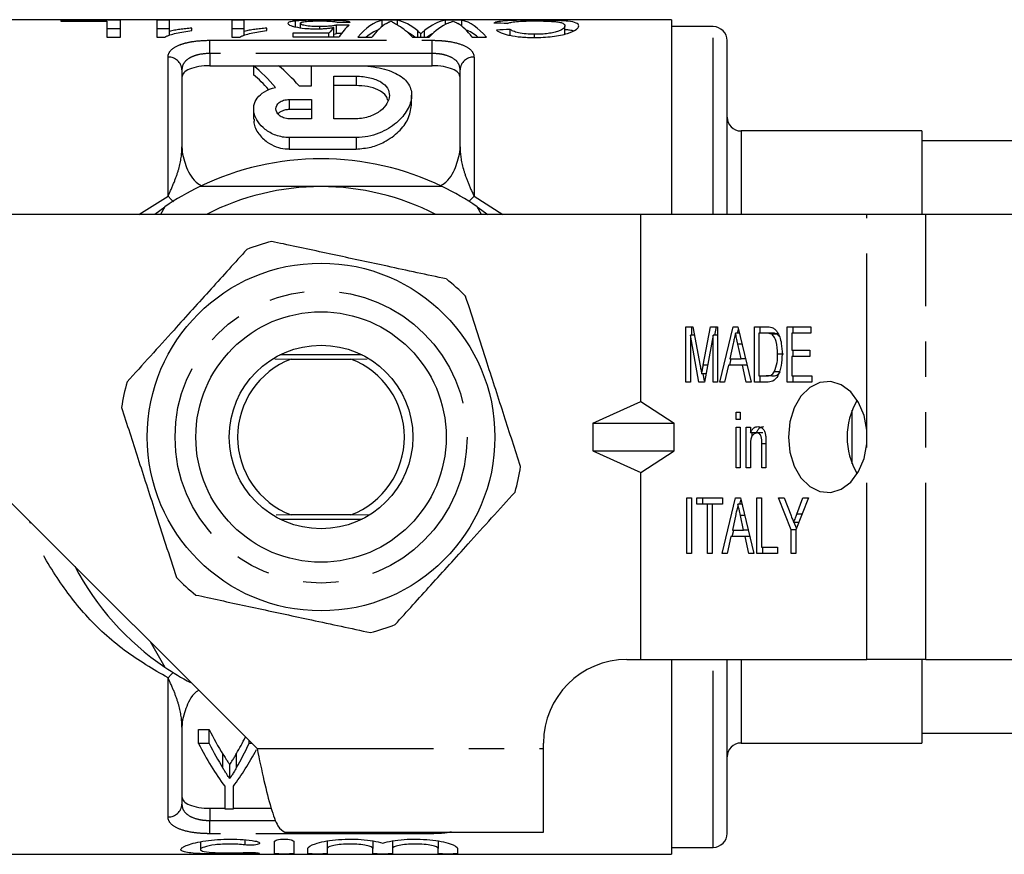
# Model space of a CAD drawing. Extents: x 132 to 275, y 96 to 273.
# Drawn here: x 163 to 199, y 96 to 126 of the extents above; entities that cross this region are included whole.
import ezdxf

# ---------------------------------------------------------------- set-up
doc = ezdxf.new("R2010")
doc.units = 0
doc.linetypes.add('PHANTOM', pattern=[12.7, 6.35, -1.27, 1.27, -1.27, 1.27, -1.27])
doc.layers.get('0').update_dxf_attribs({"linetype": 'CONTINUOUS'})

msp = doc.modelspace()

# ---------------------------------------------------------------- linework, layer by layer
at = {"color": 7, "linetype": 'CONTINUOUS'}
for p, q in [((186.561, 125.69), (161.361, 125.69)), ((181.603, 125.623), (181.603, 125.671)), ((186.561, 125.69), (186.561, 118.69)), ((166.757, 125.669), (164.604, 125.669)), ((164.604, 125.669), (164.604, 125.642)), ((164.604, 125.642), (166.264, 125.642)), ((166.264, 125.642), (166.264, 125.063)), ((166.264, 125.369), (166.757, 125.369)), ((166.757, 125.063), (166.757, 125.669)), ((168.507, 125.669), (168.059, 125.669)), ((168.059, 125.669), (168.059, 125.063)), ((168.059, 125.369), (168.507, 125.369)), ((168.507, 125.271), (168.507, 125.669)), ((169.315, 125.296), (169.315, 125.386)), ((171.2, 125.669), (170.751, 125.669)), ((170.751, 125.669), (170.751, 125.063)), ((170.751, 125.369), (171.2, 125.369)), ((171.2, 125.271), (171.2, 125.669)), ((172.007, 125.296), (172.007, 125.386)), ((173.038, 125.433), (173.038, 125.644)), ((173.219, 125.402), (173.219, 125.561)), ((173.921, 125.363), (173.921, 125.441)), ((174.421, 125.103), (174.421, 125.409)), ((174.52, 125.191), (174.52, 125.496)), ((176.708, 125.669), (176.165, 125.669)), ((176.165, 125.455), (176.165, 125.669)), ((176.708, 125.501), (176.708, 125.669)), ((179.024, 125.669), (178.439, 125.669)), ((178.439, 125.522), (178.439, 125.669)), ((179.024, 125.455), (179.024, 125.669)), ((180.757, 125.13), (180.757, 125.342)), ((182.732, 125.164), (182.732, 125.468)), ((188.061, 125.44), (186.561, 125.44)), ((166.264, 125.063), (166.757, 125.063)), ((168.059, 125.063), (168.348, 125.063)), ((168.507, 125.119), (168.507, 125.271)), ((170.751, 125.063), (171.04, 125.063)), ((171.2, 125.119), (171.2, 125.271)), ((174.243, 125.201), (172.95, 125.201)), ((172.95, 125.201), (172.95, 125.076)), ((172.95, 125.076), (174.61, 125.076)), ((174.243, 125.076), (174.243, 125.201)), ((175.283, 125.063), (175.793, 125.063)), ((177.25, 125.063), (177.844, 125.063)), ((177.549, 125.063), (177.549, 125.182)), ((179.395, 125.063), (179.905, 125.063)), ((181.637, 125.051), (181.637, 125.165)), ((188.561, 118.69), (188.561, 124.94)), ((169.961, 124.034), (171.539, 124.034)), ((171.539, 124.037), (172.437, 124.037)), ((171.539, 124.037), (171.539, 123.71)), ((172.44, 124.034), (173.619, 124.034)), ((173.619, 123.315), (173.619, 124.037)), ((173.619, 124.037), (175.219, 124.037)), ((175.267, 124.034), (177.961, 124.034)), ((168.961, 123.89), (168.961, 121.118)), ((174.419, 123.661), (175.219, 123.661)), ((174.419, 122.128), (174.419, 123.661)), ((178.961, 121.118), (178.961, 123.89)), ((173.17, 123.315), (173.619, 123.315)), ((175.219, 123.323), (174.419, 123.323)), ((177.219, 122.619), (177.219, 122.977)), ((171.539, 122.488), (171.539, 122.114)), ((172.819, 122.822), (173.619, 122.822)), ((173.619, 122.822), (173.619, 122.128)), ((173.619, 122.46), (172.819, 122.46)), ((173.619, 122.128), (172.819, 122.128)), ((175.219, 122.128), (174.419, 122.128)), ((175.219, 121.451), (172.819, 121.451)), ((195.561, 121.69), (189.061, 121.69)), ((195.561, 121.69), (195.561, 118.69)), ((203.963, 121.34), (195.561, 121.34)), ((172.819, 121.042), (175.219, 121.042)), ((167.98, 118.704), (168.346, 118.965)), ((168.346, 118.965), (168.187, 118.69)), ((179.734, 118.69), (179.575, 118.965)), ((179.575, 118.965), (179.961, 118.69)), ((185.461, 118.69), (162.762, 118.69)), ((185.461, 111.97), (185.461, 118.69)), ((193.582, 118.69), (185.461, 118.69)), ((195.703, 118.69), (193.582, 118.69)), ((199.958, 118.69), (195.703, 118.69)), ((187.076, 114.655), (187.332, 114.655)), ((187.076, 112.655), (187.076, 114.655)), ((187.55, 112.655), (187.239, 114.347)), ((187.239, 114.347), (187.239, 112.655)), ((187.389, 114.347), (187.239, 114.347)), ((187.288, 114.347), (187.288, 114.655)), ((187.332, 114.655), (187.594, 113.251)), ((187.704, 113.275), (187.962, 114.655)), ((188.055, 114.347), (187.744, 112.655)), ((187.962, 114.655), (188.218, 114.655)), ((188.055, 112.655), (188.055, 114.347)), ((188.218, 114.347), (188.055, 114.347)), ((188.117, 114.347), (188.174, 114.655)), ((188.218, 114.655), (188.218, 112.655)), ((188.298, 112.655), (188.776, 114.655)), ((188.776, 114.655), (188.947, 114.655)), ((189.002, 114.424), (188.862, 114.424)), ((188.933, 114.424), (188.968, 114.569)), ((188.947, 114.655), (189.426, 112.655)), ((189.542, 114.655), (189.957, 114.655)), ((189.542, 112.655), (189.542, 114.655)), ((189.705, 114.424), (189.705, 112.886)), ((189.957, 114.424), (189.705, 114.424)), ((189.754, 114.424), (189.754, 114.655)), ((190.17, 114.424), (189.957, 114.424)), ((190.375, 114.383), (190.163, 114.383)), ((190.434, 114.316), (190.375, 114.383)), ((190.72, 114.655), (191.572, 114.655)), ((190.72, 112.655), (190.72, 114.655)), ((190.883, 114.424), (190.883, 113.809)), ((191.572, 114.424), (190.883, 114.424)), ((190.932, 114.424), (190.932, 114.655)), ((191.572, 114.655), (191.572, 114.424)), ((188.781, 114.056), (188.658, 113.501)), ((189.065, 113.501), (188.951, 114.021)), ((175.44, 113.64), (172.482, 113.64)), ((190.588, 113.67), (190.376, 113.67)), ((190.883, 113.809), (191.536, 113.809)), ((190.932, 113.578), (190.932, 113.809)), ((191.536, 113.809), (191.536, 113.578)), ((172.299, 113.495), (172.884, 113.49)), ((172.884, 113.49), (175.038, 113.49)), ((175.038, 113.49), (175.617, 113.496)), ((188.657, 113.27), (188.712, 113.501)), ((188.658, 113.501), (189.065, 113.501)), ((189.223, 113.501), (189.065, 113.501)), ((190.883, 113.578), (190.883, 112.886)), ((191.536, 113.578), (190.883, 113.578)), ((187.799, 112.958), (187.647, 112.958)), ((187.753, 112.705), (187.706, 112.958)), ((188.608, 113.27), (188.472, 112.655)), ((189.116, 113.27), (188.608, 113.27)), ((189.252, 112.655), (189.116, 113.27)), ((189.279, 113.27), (189.116, 113.27)), ((190.468, 113.027), (190.256, 113.027)), ((187.239, 112.655), (187.076, 112.655)), ((187.744, 112.655), (187.55, 112.655)), ((188.218, 112.655), (188.055, 112.655)), ((188.472, 112.655), (188.298, 112.655)), ((189.426, 112.655), (189.252, 112.655)), ((189.977, 112.655), (189.542, 112.655)), ((189.705, 112.886), (189.961, 112.886)), ((189.754, 112.655), (189.754, 112.886)), ((190.174, 112.886), (189.961, 112.886)), ((191.609, 112.655), (190.72, 112.655)), ((190.883, 112.886), (191.609, 112.886)), ((190.932, 112.655), (190.932, 112.886)), ((191.609, 112.886), (191.609, 112.655)), ((183.73, 111.19), (185.461, 111.97)), ((185.461, 111.97), (186.657, 111.19)), ((188.889, 111.578), (189.034, 111.578)), ((188.889, 111.321), (188.889, 111.578)), ((189.034, 111.578), (189.034, 111.321)), ((183.73, 111.19), (186.657, 111.19)), ((183.73, 111.19), (183.73, 110.19)), ((186.657, 110.19), (186.657, 111.19)), ((189.034, 111.321), (188.889, 111.321)), ((188.889, 111.039), (189.034, 111.039)), ((188.889, 109.578), (188.889, 111.039)), ((189.034, 111.039), (189.034, 109.578)), ((189.252, 111.039), (189.397, 111.039)), ((189.252, 109.578), (189.252, 111.039)), ((189.397, 111.039), (189.397, 110.836)), ((189.609, 110.836), (189.397, 110.836)), ((189.464, 110.729), (189.464, 110.836)), ((189.842, 110.834), (189.63, 110.834)), ((193.582, 110.448), (193.582, 110.932)), ((189.814, 109.578), (189.814, 110.45)), ((189.959, 110.472), (189.959, 109.578)), ((183.73, 110.19), (186.657, 110.19)), ((183.73, 110.19), (185.461, 109.41)), ((185.461, 109.41), (186.657, 110.19)), ((189.397, 110.362), (189.397, 109.578)), ((185.461, 102.69), (185.461, 109.41)), ((189.034, 109.578), (188.889, 109.578)), ((189.397, 109.578), (189.252, 109.578)), ((189.959, 109.578), (189.814, 109.578)), ((162.762, 108.389), (171.66, 99.491)), ((187.112, 108.501), (187.275, 108.501)), ((187.112, 106.501), (187.112, 108.501)), ((187.275, 108.501), (187.275, 106.501)), ((187.475, 108.501), (188.399, 108.501)), ((187.475, 108.27), (187.475, 108.501)), ((187.687, 108.27), (187.687, 108.501)), ((188.388, 106.501), (188.867, 108.501)), ((188.399, 108.501), (188.399, 108.27)), ((188.867, 108.501), (189.038, 108.501)), ((189.024, 108.27), (189.058, 108.415)), ((189.038, 108.501), (189.516, 106.501)), ((189.632, 108.501), (189.795, 108.501)), ((189.632, 106.501), (189.632, 108.501)), ((189.795, 108.501), (189.795, 106.732)), ((190.412, 108.501), (190.607, 108.501)), ((190.865, 107.348), (190.412, 108.501)), ((190.607, 108.501), (190.847, 107.892)), ((191.482, 108.501), (191.028, 107.348)), ((191.069, 107.915), (191.286, 108.501)), ((191.286, 108.501), (191.482, 108.501)), ((187.855, 108.27), (187.475, 108.27)), ((187.855, 106.501), (187.855, 108.27)), ((188.019, 108.27), (187.855, 108.27)), ((188.399, 108.27), (188.019, 108.27)), ((188.019, 108.27), (188.019, 106.501)), ((189.093, 108.27), (188.952, 108.27)), ((172.884, 107.89), (172.344, 107.885)), ((172.482, 107.74), (175.44, 107.74)), ((175.038, 107.89), (172.884, 107.89)), ((175.672, 107.884), (175.038, 107.89)), ((188.871, 107.902), (188.749, 107.347)), ((189.156, 107.347), (189.041, 107.868)), ((188.748, 107.116), (188.803, 107.347)), ((188.749, 107.347), (189.156, 107.347)), ((189.314, 107.347), (189.156, 107.347)), ((190.865, 106.501), (190.865, 107.348)), ((191.028, 107.348), (190.865, 107.348)), ((191.132, 107.612), (190.957, 107.612)), ((191.053, 107.411), (190.974, 107.612)), ((191.028, 107.348), (191.028, 106.501)), ((188.698, 107.116), (188.563, 106.501)), ((189.206, 107.116), (188.698, 107.116)), ((189.342, 106.501), (189.206, 107.116)), ((189.369, 107.116), (189.206, 107.116)), ((189.795, 106.732), (190.376, 106.732)), ((189.844, 106.501), (189.844, 106.732)), ((190.376, 106.732), (190.376, 106.501)), ((187.275, 106.501), (187.112, 106.501)), ((188.019, 106.501), (187.855, 106.501)), ((188.563, 106.501), (188.388, 106.501)), ((189.516, 106.501), (189.342, 106.501)), ((190.376, 106.501), (189.632, 106.501)), ((191.028, 106.501), (190.865, 106.501)), ((167.814, 103.337), (168.346, 102.415)), ((184.961, 102.69), (185.461, 102.69)), ((185.461, 102.69), (193.582, 102.69)), ((186.561, 102.69), (186.561, 95.69)), ((188.561, 96.44), (188.561, 102.69)), ((195.703, 102.69), (193.582, 102.69)), ((195.561, 102.69), (195.561, 99.69)), ((195.703, 102.69), (199.958, 102.69)), ((168.961, 100.262), (168.961, 97.49)), ((169.555, 100.175), (169.934, 100.175)), ((169.555, 99.675), (169.555, 100.175)), ((169.934, 99.675), (169.934, 100.175)), ((195.561, 100.04), (203.963, 100.04)), ((169.934, 99.675), (169.555, 99.675)), ((171.375, 99.675), (171.375, 99.775)), ((171.476, 99.675), (171.375, 99.675)), ((181.961, 99.491), (181.961, 99.69)), ((181.961, 96.49), (181.961, 99.491)), ((189.061, 99.69), (195.561, 99.69)), ((170.679, 98.412), (170.679, 98.912)), ((170.498, 98.136), (170.498, 97.32)), ((170.812, 97.32), (170.812, 98.136)), ((169.961, 97.346), (170.498, 97.346)), ((170.498, 97.32), (170.812, 97.32)), ((170.812, 97.346), (172.169, 97.346)), ((172.66, 96.49), (181.961, 96.49)), ((169.623, 96.141), (169.623, 95.862)), ((172.285, 95.715), (172.285, 96.143)), ((172.985, 96.143), (172.985, 95.715)), ((174.185, 96.166), (174.185, 95.898)), ((175.828, 96.167), (175.828, 95.898)), ((176.528, 96.166), (176.528, 95.898)), ((178.172, 96.167), (178.172, 95.898)), ((186.561, 95.94), (188.061, 95.94)), ((161.361, 95.69), (186.561, 95.69)), ((173.485, 95.715), (173.485, 95.898)), ((174.185, 95.898), (174.185, 95.715)), ((175.828, 95.715), (175.828, 95.898)), ((176.528, 95.898), (176.528, 95.715)), ((178.172, 95.715), (178.172, 95.898)), ((178.872, 95.898), (178.872, 95.715))]:
    msp.add_line(p, q, dxfattribs=at)
at = {"color": 8, "linetype": 'PHANTOM'}
for p, q in [((188.061, 118.69), (188.061, 125.44)), ((177.439, 125.063), (177.439, 125.284)), ((177.682, 125.063), (177.682, 125.297)), ((169.961, 124.949), (177.961, 124.949)), ((169.961, 124.474), (169.961, 124.949)), ((177.961, 124.474), (177.961, 124.949)), ((168.461, 119.35), (168.461, 124.346)), ((169.961, 124.474), (169.961, 124.034)), ((177.961, 124.474), (169.961, 124.474)), ((177.961, 124.034), (177.961, 124.474)), ((179.461, 124.346), (179.461, 119.35)), ((175.219, 123.661), (175.219, 123.323)), ((172.819, 122.822), (172.819, 122.46)), ((172.819, 121.451), (172.819, 121.042)), ((175.219, 121.451), (175.219, 121.042)), ((189.061, 121.69), (189.061, 118.69)), ((167.415, 118.69), (168.461, 119.35)), ((179.461, 119.35), (180.499, 118.69)), ((193.582, 110.932), (193.582, 118.69)), ((195.703, 102.69), (195.703, 118.69)), ((189.099, 114.021), (188.951, 114.021)), ((187.858, 113.275), (187.704, 113.275)), ((193.061, 109.725), (193.061, 111.655)), ((189.959, 110.45), (189.814, 110.45)), ((193.582, 102.69), (193.582, 110.448)), ((189.189, 107.868), (189.041, 107.868)), ((191.251, 107.915), (191.069, 107.915)), ((188.061, 95.94), (188.061, 102.69)), ((189.061, 102.69), (189.061, 99.69)), ((168.461, 97.034), (168.461, 102.03)), ((171.66, 99.491), (181.961, 99.491)), ((170.435, 98.786), (170.435, 99.286)), ((170.92, 98.808), (170.92, 99.308)), ((169.961, 97.346), (169.961, 96.906)), ((169.961, 96.431), (169.961, 96.906)), ((169.961, 96.906), (172.338, 96.906)), ((177.961, 96.431), (169.961, 96.431)), ((177.961, 96.431), (177.961, 96.49)), ((171.22, 96.21), (171.22, 96.026)), ((171.585, 95.752), (171.585, 95.71))]:
    msp.add_line(p, q, dxfattribs=at)
at = {"color": 8, "linetype": 'PHANTOM', "flags": 128}
for points in [[(168.461, 119.35), (168.574, 119.227), (168.658, 119.145)], [(179.461, 119.35), (179.348, 119.227), (179.278, 119.159)], [(168.461, 102.03), (168.574, 102.153), (168.643, 102.221)]]:
    msp.add_lwpolyline(points, dxfattribs=at)
at = {"color": 7, "linetype": 'CONTINUOUS', "flags": 128}
msp.add_lwpolyline([(193.582, 110.932), (193.483, 111.461), (193.286, 111.933), (193.006, 112.311), (192.665, 112.568), (192.286, 112.684), (191.9, 112.651), (191.535, 112.471), (191.217, 112.157), (190.972, 111.734), (190.817, 111.232), (190.764, 110.69), (190.817, 110.148), (190.972, 109.646), (191.217, 109.223), (191.535, 108.909), (191.9, 108.729), (192.286, 108.696), (192.665, 108.812), (193.006, 109.069), (193.286, 109.447), (193.483, 109.919), (193.582, 110.448)], dxfattribs=at)
at = {"color": 7, "linetype": 'CONTINUOUS'}
for radius in [6.25, 4.5, 3.3]:
    msp.add_circle((173.961, 110.69), radius, dxfattribs=at)
at = {"color": 8, "linetype": 'PHANTOM'}
msp.add_circle((173.961, 110.69), 5.25, dxfattribs=at)
at = {"color": 7, "linetype": 'CONTINUOUS'}
for centre, radius, start, end in [((188.061, 124.94), 0.5, 0, 90), ((189.061, 122.19), 0.5, 180, 270), ((170.461, 121.118), 1.5, 180, 193.5132), ((177.461, 121.118), 1.5, 346.4868, 0), ((173.961, 110.69), 10, 64.1581, 115.8419), ((173.961, 110.69), 10, 115.8419, 124.1581), ((173.961, 110.69), 9, 90, 117.266), ((173.961, 110.69), 9, 62.734, 90), ((173.961, 110.69), 10, 55.8419, 64.1581), ((173.961, 110.69), 7.25, 104.1645, 111.5814), ((173.961, 110.69), 7.25, 44.1645, 51.5814), ((173.961, 110.69), 3, 111.0395, 248.9605), ((173.961, 110.69), 3, 291.0395, 68.9605), ((173.961, 110.69), 7.25, 164.1645, 171.5814), ((195.468, 110.69), 2.592, 149.3092, 210.6908), ((173.961, 110.69), 7.25, 344.1645, 351.5814), ((173.961, 110.69), 10, 207.6679, 235.8419), ((173.961, 110.69), 7.25, 224.1645, 231.5814), ((173.961, 110.69), 7.25, 284.1645, 291.5814), ((184.961, 99.69), 3, 90, 180), ((173.961, 110.69), 10, 235.8419, 241.974), ((170.461, 100.262), 1.5, 166.4868, 180), ((189.061, 99.19), 0.5, 90, 180), ((188.061, 96.44), 0.5, 270, 0)]:
    msp.add_arc(centre, radius, start, end, dxfattribs=at)
at = {"color": 8, "linetype": 'PHANTOM'}
for centre, start, end in [((168.482, 123.867), 2.8124, 92.5601), ((179.439, 123.867), 87.4399, 177.1876), ((168.482, 97.513), 267.4399, 357.1876)]:
    msp.add_arc(centre, 0.479, start, end, dxfattribs=at)
at = {"color": 7, "linetype": 'CONTINUOUS'}
for centre, major_axis, ratio, start_param, end_param in [((174.99, 110.69), (0, 15), 0.196442, 0.194025, 0.256035), ((150.443, 110.69), (150, 0), 0.1, 1.406556, 1.409587), ((192.36, 110.69), (150, 0), 0.1, 1.686696, 1.689708), ((175.459, 110.69), (0, 15), 0.2, 0.164241, 0.287089), ((176.365, 110.69), (0, 15), 0.252003, 0.052844, 0.290209), ((176.365, 110.69), (0, 14.7), 0.252003, 0.092952, 0.211397), ((176.762, 110.69), (0, 15), 0.225797, 0.133989, 0.290209), ((176.491, 110.69), (0, 15), 0.273394, 6.049938, 6.230341), ((176.027, 110.69), (0, 15), 0.285086, 5.992976, 6.113114), ((178.669, 110.69), (0, 15), 0.289424, 0.052844, 0.229406), ((179.086, 110.69), (0, 15), 0.289404, 0.127248, 0.290209), ((178.426, 110.69), (0, 15), 0.225708, 5.992976, 6.150092), ((178.824, 110.69), (0, 15), 0.251803, 5.992976, 6.230341), ((178.824, 110.69), (0, 14.7), 0.251803, 6.071788, 6.190448), ((171.964, 110.69), (64.39, 0), 0.232955, 1.435203, 1.442936), ((195.742, 110.69), (69.934, 0), 0.214489, 1.786735, 1.793967), ((174.99, 110.69), (0, 14.7), 0.196442, 0.198037, 0.207033), ((150.443, 110.69), (147, 0), 0.1, 1.405094, 1.406267), ((176.491, 110.69), (0, 14.7), 0.273394, 6.071788, 6.138612), ((178.669, 110.69), (0, 14.7), 0.289424, 0.16159, 0.211397), ((168.587, 110.69), (0, 14.55), 0.509525, 5.755043, 5.873745), ((169.485, 110.69), (0, 14.55), 0.509525, 5.762964, 5.873745), ((168.587, 110.69), (0, 14.25), 0.509525, 5.78175, 5.86459), ((174.425, 110.69), (0, 14.25), 0.467015, 2.400748, 2.498612), ((167.184, 110.69), (0, 14.25), 0.435863, 3.787158, 3.854106), ((174.048, 110.19), (0, 14.25), 0.467153, 2.400748, 2.579027), ((174.425, 110.19), (0, 14.25), 0.467015, 2.400748, 2.498612), ((167.184, 110.19), (0, 14.25), 0.435863, 3.787158, 3.882437), ((167.261, 110.19), (0, 14.25), 0.467153, 3.704158, 3.859534)]:
    msp.add_ellipse(centre, major_axis=major_axis, ratio=ratio, start_param=start_param, end_param=end_param, dxfattribs=at)
for points, knots in [([(173.926, 125.671), (173.841, 125.671), (173.756, 125.671), (173.59, 125.669), (173.507, 125.668), (173.353, 125.664), (173.281, 125.661), (173.148, 125.654), (173.092, 125.649), (173.038, 125.644)], [0, 0, 0, 0, 0.25, 0.25, 0.5, 0.5, 0.75, 0.75, 1, 1, 1, 1]), ([(175.014, 125.589), (175.006, 125.597), (174.997, 125.605), (174.964, 125.618), (174.943, 125.624), (174.859, 125.641), (174.778, 125.649), (174.578, 125.662), (174.457, 125.666), (174.265, 125.669), (174.199, 125.67), (174.063, 125.671), (173.995, 125.671), (173.926, 125.671)], [0, 0, 0, 0, 0.125, 0.125, 0.25, 0.25, 0.5, 0.5, 0.75, 0.75, 0.875, 0.875, 1, 1, 1, 1]), ([(181.603, 125.671), (181.519, 125.671), (181.435, 125.671), (181.27, 125.67), (181.189, 125.669), (180.948, 125.665), (180.8, 125.66), (180.541, 125.645), (180.435, 125.634), (180.313, 125.613), (180.279, 125.605), (180.219, 125.588), (180.196, 125.578), (180.174, 125.568)], [0, 0, 0, 0, 0.125, 0.125, 0.25, 0.25, 0.5, 0.5, 0.75, 0.75, 0.875, 0.875, 1, 1, 1, 1]), ([(183.225, 125.469), (183.224, 125.488), (183.218, 125.507), (183.187, 125.541), (183.164, 125.556), (183.07, 125.598), (182.974, 125.62), (182.762, 125.644), (182.68, 125.65), (182.494, 125.659), (182.393, 125.663), (182.178, 125.668), (182.064, 125.669), (181.835, 125.671), (181.719, 125.671), (181.603, 125.671)], [0, 0, 0, 0, 0.125, 0.125, 0.25, 0.25, 0.5, 0.5, 0.625, 0.625, 0.75, 0.75, 0.875, 0.875, 1, 1, 1, 1]), ([(169.315, 125.386), (169.24, 125.38), (169.167, 125.373), (169.025, 125.357), (168.955, 125.348), (168.819, 125.33), (168.752, 125.319), (168.625, 125.297), (168.565, 125.285), (168.507, 125.271)], [0, 0, 0, 0, 0.25, 0.25, 0.5, 0.5, 0.75, 0.75, 1, 1, 1, 1]), ([(172.007, 125.386), (171.933, 125.38), (171.859, 125.373), (171.717, 125.357), (171.647, 125.348), (171.511, 125.33), (171.444, 125.319), (171.317, 125.297), (171.257, 125.285), (171.2, 125.271)], [0, 0, 0, 0, 0.25, 0.25, 0.5, 0.5, 0.75, 0.75, 1, 1, 1, 1]), ([(173.038, 125.644), (172.994, 125.639), (172.953, 125.634), (172.884, 125.622), (172.856, 125.616), (172.812, 125.601), (172.796, 125.593), (172.775, 125.576), (172.772, 125.567), (172.77, 125.557)], [0, 0, 0, 0, 0.25, 0.25, 0.5, 0.5, 0.75, 0.75, 1, 1, 1, 1]), ([(172.77, 125.557), (172.772, 125.548), (172.775, 125.537), (172.794, 125.517), (172.81, 125.506), (172.854, 125.484), (172.883, 125.473), (172.952, 125.451), (172.994, 125.441), (173.134, 125.41), (173.248, 125.392), (173.444, 125.373), (173.512, 125.368), (173.652, 125.362), (173.725, 125.361), (173.797, 125.361)], [0, 0, 0, 0, 0.125, 0.125, 0.25, 0.25, 0.375, 0.375, 0.5, 0.5, 0.75, 0.75, 0.875, 0.875, 1, 1, 1, 1]), ([(173.219, 125.561), (173.22, 125.574), (173.23, 125.586), (173.282, 125.608), (173.326, 125.617), (173.452, 125.632), (173.533, 125.638), (173.672, 125.643), (173.721, 125.644), (173.821, 125.645), (173.872, 125.646), (173.924, 125.646)], [0, 0, 0, 0, 0.25, 0.25, 0.5, 0.5, 0.75, 0.75, 0.875, 0.875, 1, 1, 1, 1]), ([(173.921, 125.441), (173.872, 125.441), (173.823, 125.442), (173.727, 125.444), (173.68, 125.446), (173.541, 125.455), (173.455, 125.465), (173.329, 125.491), (173.283, 125.505), (173.23, 125.534), (173.221, 125.548), (173.219, 125.561)], [0, 0, 0, 0, 0.125, 0.125, 0.25, 0.25, 0.5, 0.5, 0.75, 0.75, 1, 1, 1, 1]), ([(173.797, 125.361), (173.854, 125.361), (173.911, 125.362), (174.023, 125.367), (174.077, 125.37), (174.182, 125.378), (174.233, 125.384), (174.33, 125.395), (174.376, 125.402), (174.421, 125.409)], [0, 0, 0, 0, 0.25, 0.25, 0.5, 0.5, 0.75, 0.75, 1, 1, 1, 1]), ([(174.52, 125.496), (174.487, 125.488), (174.451, 125.48), (174.365, 125.466), (174.317, 125.46), (174.213, 125.45), (174.157, 125.446), (174.04, 125.442), (173.981, 125.441), (173.921, 125.441)], [0, 0, 0, 0, 0.25, 0.25, 0.5, 0.5, 0.75, 0.75, 1, 1, 1, 1]), ([(173.924, 125.646), (174.007, 125.646), (174.09, 125.645), (174.247, 125.64), (174.318, 125.636), (174.43, 125.626), (174.473, 125.619), (174.533, 125.603), (174.551, 125.594), (174.565, 125.584)], [0, 0, 0, 0, 0.25, 0.25, 0.5, 0.5, 0.75, 0.75, 1, 1, 1, 1]), ([(176.309, 125.556), (176.337, 125.572), (176.363, 125.586), (176.39, 125.6), (176.404, 125.606), (176.418, 125.613), (176.431, 125.619), (176.445, 125.624), (176.459, 125.63), (176.472, 125.635)], [0, 0, 0, 0, 0.0003721802, 0.0003721802, 0.0003721802, 0.0005583566, 0.0005583566, 0.0005583566, 0.0007445585, 0.0007445585, 0.0007445585, 0.0007445585]), ([(176.472, 125.635), (176.512, 125.617), (176.554, 125.594), (176.647, 125.54), (176.698, 125.509), (176.75, 125.474)], [0, 0, 0, 0, 0.5, 0.5, 1, 1, 1, 1]), ([(178.536, 125.569), (178.566, 125.582), (178.595, 125.594), (178.626, 125.605), (178.641, 125.611), (178.656, 125.616), (178.67, 125.621), (178.685, 125.626), (178.7, 125.631), (178.716, 125.635)], [0, 0, 0, 0, 0.0003253869, 0.0003253869, 0.0003253869, 0.0004881346, 0.0004881346, 0.0004881346, 0.0006508999, 0.0006508999, 0.0006508999, 0.0006508999]), ([(178.716, 125.635), (178.729, 125.63), (178.742, 125.625), (178.756, 125.619), (178.775, 125.61), (178.795, 125.601), (178.815, 125.59), (178.835, 125.58), (178.856, 125.569), (178.876, 125.557)], [0, 0, 0, 0, 0.0001826511, 0.0001826511, 0.0001826511, 0.0004567132, 0.0004567132, 0.0004567132, 0.0007308583, 0.0007308583, 0.0007308583, 0.0007308583]), ([(180.264, 125.318), (180.286, 125.302), (180.309, 125.285), (180.369, 125.251), (180.403, 125.235), (180.482, 125.202), (180.528, 125.186), (180.63, 125.155), (180.686, 125.141), (180.867, 125.102), (181.005, 125.081), (181.227, 125.062), (181.304, 125.057), (181.457, 125.051), (181.535, 125.05), (181.613, 125.049)], [0, 0, 0, 0, 0.125, 0.125, 0.25, 0.25, 0.375, 0.375, 0.5, 0.5, 0.75, 0.75, 0.875, 0.875, 1, 1, 1, 1]), ([(180.668, 125.552), (180.681, 125.56), (180.695, 125.568), (180.731, 125.582), (180.754, 125.588), (180.83, 125.607), (180.9, 125.617), (181.076, 125.632), (181.179, 125.638), (181.351, 125.643), (181.409, 125.644), (181.528, 125.645), (181.588, 125.646), (181.649, 125.646)], [0, 0, 0, 0, 0.125, 0.125, 0.25, 0.25, 0.5, 0.5, 0.75, 0.75, 0.875, 0.875, 1, 1, 1, 1]), ([(181.637, 125.165), (181.532, 125.166), (181.43, 125.168), (181.233, 125.186), (181.14, 125.199), (180.985, 125.234), (180.923, 125.255), (180.824, 125.298), (180.789, 125.32), (180.757, 125.342)], [0, 0, 0, 0, 0.25, 0.25, 0.5, 0.5, 0.75, 0.75, 1, 1, 1, 1]), ([(181.613, 125.049), (181.727, 125.05), (181.84, 125.052), (182.061, 125.065), (182.169, 125.074), (182.38, 125.1), (182.48, 125.116), (182.663, 125.152), (182.748, 125.173), (182.964, 125.241), (183.069, 125.291), (183.166, 125.361), (183.189, 125.384), (183.219, 125.428), (183.223, 125.449), (183.225, 125.469)], [0, 0, 0, 0, 0.125, 0.125, 0.25, 0.25, 0.375, 0.375, 0.5, 0.5, 0.75, 0.75, 0.875, 0.875, 1, 1, 1, 1]), ([(182.732, 125.468), (182.73, 125.454), (182.728, 125.439), (182.709, 125.408), (182.695, 125.392), (182.658, 125.358), (182.636, 125.341), (182.578, 125.307), (182.54, 125.29), (182.447, 125.257), (182.392, 125.242), (182.268, 125.214), (182.198, 125.202), (182.049, 125.183), (181.969, 125.176), (181.804, 125.167), (181.721, 125.165), (181.637, 125.165)], [0, 0, 0, 0, 0.125, 0.125, 0.25, 0.25, 0.375, 0.375, 0.5, 0.5, 0.625, 0.625, 0.75, 0.75, 0.875, 0.875, 1, 1, 1, 1]), ([(181.649, 125.646), (181.734, 125.646), (181.818, 125.645), (181.98, 125.642), (182.06, 125.64), (182.211, 125.633), (182.282, 125.629), (182.407, 125.619), (182.462, 125.612), (182.552, 125.597), (182.588, 125.588), (182.645, 125.568), (182.667, 125.558), (182.701, 125.535), (182.713, 125.523), (182.729, 125.497), (182.73, 125.483), (182.732, 125.468)], [0, 0, 0, 0, 0.125, 0.125, 0.25, 0.25, 0.375, 0.375, 0.5, 0.5, 0.625, 0.625, 0.75, 0.75, 0.875, 0.875, 1, 1, 1, 1]), ([(182.732, 125.342), (182.792, 125.337), (182.938, 125.327), (183.002, 125.304), (183.04, 125.29)], [0, 0, 0, 0, 0.41509, 1, 1, 1, 1]), ([(168.348, 125.063), (168.373, 125.077), (168.399, 125.091), (168.459, 125.117), (168.492, 125.13), (168.597, 125.164), (168.675, 125.185), (168.842, 125.224), (168.93, 125.241), (169.117, 125.271), (169.215, 125.284), (169.315, 125.296)], [0, 0, 0, 0, 0.125, 0.125, 0.25, 0.25, 0.5, 0.5, 0.75, 0.75, 1, 1, 1, 1]), ([(171.04, 125.063), (171.065, 125.077), (171.091, 125.091), (171.151, 125.117), (171.185, 125.13), (171.289, 125.164), (171.367, 125.185), (171.534, 125.224), (171.623, 125.241), (171.809, 125.271), (171.908, 125.284), (172.007, 125.296)], [0, 0, 0, 0, 0.125, 0.125, 0.25, 0.25, 0.5, 0.5, 0.75, 0.75, 1, 1, 1, 1]), ([(174.421, 125.172), (174.426, 125.172), (174.469, 125.177), (174.496, 125.185), (174.52, 125.191)], [0, 0, 0, 0, 0.1188158, 1, 1, 1, 1]), ([(177.549, 125.182), (177.529, 125.2), (177.513, 125.218), (177.494, 125.234), (177.485, 125.243), (177.476, 125.251), (177.467, 125.259), (177.458, 125.268), (177.448, 125.276), (177.439, 125.284)], [0, 0, 0, 0, 0.0002146918, 0.0002146918, 0.0002146918, 0.0003220443, 0.0003220443, 0.0003220443, 0.0004294016, 0.0004294016, 0.0004294016, 0.0004294016]), ([(177.682, 125.297), (177.67, 125.288), (177.659, 125.279), (177.648, 125.27), (177.632, 125.256), (177.615, 125.242), (177.598, 125.227), (177.582, 125.212), (177.565, 125.198), (177.549, 125.182)], [0, 0, 0, 0, 0.0001227091, 0.0001227091, 0.0001227091, 0.000306799, 0.000306799, 0.000306799, 0.0004909151, 0.0004909151, 0.0004909151, 0.0004909151]), ([(169.961, 124.034), (169.823, 124.034), (169.687, 124.023), (169.44, 123.982), (169.328, 123.952), (169.148, 123.876), (169.077, 123.83), (168.984, 123.729), (168.961, 123.673), (168.961, 123.615)], [0, 0, 0, 0, 0.25, 0.25, 0.5, 0.5, 0.75, 0.75, 1, 1, 1, 1]), ([(175.219, 124.037), (175.364, 124.037), (175.507, 124.031), (175.786, 124.004), (175.923, 123.983), (176.308, 123.904), (176.535, 123.825), (176.804, 123.675), (176.883, 123.619), (177.014, 123.5), (177.067, 123.437), (177.193, 123.232), (177.227, 123.084), (177.208, 122.772), (177.156, 122.612), (176.971, 122.29), (176.841, 122.134), (176.584, 121.914), (176.489, 121.844), (176.28, 121.717), (176.165, 121.659), (175.917, 121.561), (175.787, 121.521), (175.508, 121.466), (175.365, 121.451), (175.219, 121.451)], [0, 0, 0, 0, 0.0625, 0.0625, 0.125, 0.125, 0.25, 0.25, 0.3125, 0.3125, 0.375, 0.375, 0.5, 0.5, 0.625, 0.625, 0.75, 0.75, 0.8125, 0.8125, 0.875, 0.875, 0.9375, 0.9375, 1, 1, 1, 1]), ([(178.961, 123.615), (178.961, 123.673), (178.938, 123.728), (178.844, 123.83), (178.775, 123.876), (178.593, 123.952), (178.483, 123.982), (178.235, 124.023), (178.099, 124.034), (177.961, 124.034)], [0, 0, 0, 0, 0.25, 0.25, 0.5, 0.5, 0.75, 0.75, 1, 1, 1, 1]), ([(175.219, 123.661), (175.306, 123.661), (175.391, 123.656), (175.558, 123.638), (175.64, 123.623), (175.869, 123.569), (176.004, 123.516), (176.217, 123.387), (176.296, 123.31), (176.399, 123.142), (176.422, 123.053), (176.415, 122.867), (176.386, 122.774), (176.277, 122.588), (176.2, 122.499), (175.992, 122.336), (175.863, 122.264), (175.563, 122.159), (175.393, 122.128), (175.219, 122.128)], [0, 0, 0, 0, 0.0625, 0.0625, 0.125, 0.125, 0.25, 0.25, 0.375, 0.375, 0.5, 0.5, 0.625, 0.625, 0.75, 0.75, 0.875, 0.875, 1, 1, 1, 1]), ([(172.819, 121.451), (172.734, 121.451), (172.652, 121.459), (172.491, 121.488), (172.412, 121.509), (172.192, 121.589), (172.063, 121.663), (171.85, 121.829), (171.763, 121.923), (171.633, 122.114), (171.587, 122.214), (171.536, 122.411), (171.532, 122.51), (171.566, 122.701), (171.605, 122.79), (171.793, 123.043), (172.02, 123.183), (172.323, 123.257)], [0, 0, 0, 0, 0.0625, 0.0625, 0.125, 0.125, 0.25, 0.25, 0.375, 0.375, 0.5, 0.5, 0.625, 0.625, 0.75, 0.75, 1, 1, 1, 1]), ([(176.364, 122.784), (176.349, 122.838), (176.309, 122.987), (176.047, 123.166), (175.654, 123.3), (175.36, 123.316), (175.219, 123.323)], [0, 0, 0, 0, 0.177391, 0.489839, 0.755718, 1, 1, 1, 1]), ([(172.819, 122.128), (172.748, 122.128), (172.678, 122.141), (172.557, 122.185), (172.505, 122.215), (172.38, 122.32), (172.34, 122.404), (172.338, 122.569), (172.377, 122.65), (172.502, 122.746), (172.555, 122.773), (172.678, 122.811), (172.747, 122.822), (172.819, 122.822)], [0, 0, 0, 0, 0.125, 0.125, 0.25, 0.25, 0.5, 0.5, 0.75, 0.75, 0.875, 0.875, 1, 1, 1, 1]), ([(175.219, 121.042), (175.403, 121.057), (175.77, 121.085), (176.314, 121.314), (176.781, 121.665), (177.144, 122.135), (177.186, 122.452), (177.209, 122.619)], [0, 0, 0, 0, 0.154583, 0.308382, 0.525978, 0.748377, 1, 1, 1, 1]), ([(172.819, 122.46), (172.772, 122.458), (172.677, 122.452), (172.552, 122.409), (172.462, 122.358), (172.43, 122.317), (172.418, 122.303)], [0, 0, 0, 0, 0.273897, 0.547105, 0.837179, 1, 1, 1, 1]), ([(171.558, 122.114), (171.553, 122.071), (171.534, 121.899), (171.689, 121.605), (171.978, 121.305), (172.322, 121.121), (172.608, 121.049), (172.769, 121.044), (172.819, 121.042)], [0, 0, 0, 0, 0.095104, 0.376916, 0.613412, 0.790314, 0.936114, 1, 1, 1, 1]), ([(169.002, 120.768), (169.063, 120.557), (169.154, 120.243), (169.412, 119.874), (169.599, 119.762), (169.668, 119.72)], [0, 0, 0, 0, 0.559999, 0.835953, 1, 1, 1, 1]), ([(178.254, 119.721), (178.323, 119.762), (178.51, 119.874), (178.767, 120.243), (178.858, 120.557), (178.919, 120.768)], [0, 0, 0, 0, 0.1634845, 0.4396234, 1, 1, 1, 1]), ([(173.961, 119.69), (173.482, 119.69), (172.011, 119.69), (170.572, 119.69), (169.602, 119.69)], [0, 0, 0, 0, 0.3259271, 1, 1, 1, 1]), ([(178.32, 119.69), (178.153, 119.69), (177.36, 119.69), (175.911, 119.69), (174.613, 119.69), (173.961, 119.69)], [0, 0, 0, 0, 0.116803, 0.555762, 1, 1, 1, 1]), ([(178.466, 116.37), (177.764, 116.521), (176.457, 116.802), (174.475, 117.228), (173.088, 117.526), (172.329, 117.689), (172.187, 117.72)], [0, 0, 0, 0, 0.338594, 0.630605, 0.930487, 1, 1, 1, 1]), ([(171.294, 117.432), (170.868, 116.961), (170.007, 116.009), (168.834, 114.712), (167.822, 113.593), (167.266, 112.978), (166.986, 112.668)], [0, 0, 0, 0, 0.299774, 0.606569, 0.802338, 1, 1, 1, 1]), ([(181.133, 109.629), (180.938, 110.233), (180.544, 111.455), (180.007, 113.119), (179.544, 114.554), (179.289, 115.344), (179.161, 115.741)], [0, 0, 0, 0, 0.299774, 0.606569, 0.802338, 1, 1, 1, 1]), ([(188.862, 114.424), (188.847, 114.355), (188.82, 114.233), (188.793, 114.11), (188.781, 114.056)], [0, 0, 0, 0, 0.5599996, 1, 1, 1, 1]), ([(188.951, 114.021), (188.934, 114.097), (188.904, 114.231), (188.875, 114.365), (188.862, 114.424)], [0, 0, 0, 0, 0.560004, 1, 1, 1, 1]), ([(189.957, 114.655), (189.998, 114.655), (190.07, 114.654), (190.141, 114.635), (190.172, 114.626)], [0, 0, 0, 0, 0.560226, 1, 1, 1, 1]), ([(190.163, 114.383), (190.125, 114.398), (190.058, 114.424), (189.988, 114.424), (189.957, 114.424)], [0, 0, 0, 0, 0.559069, 1, 1, 1, 1]), ([(190.376, 113.67), (190.371, 113.823), (190.364, 114.037), (190.268, 114.281), (190.198, 114.349), (190.163, 114.383)], [0, 0, 0, 0, 0.559877, 0.780576, 1, 1, 1, 1]), ([(190.375, 114.383), (190.338, 114.398), (190.27, 114.424), (190.2, 114.424), (190.17, 114.424)], [0, 0, 0, 0, 0.559073, 1, 1, 1, 1]), ([(190.172, 114.626), (190.209, 114.608), (190.274, 114.577), (190.326, 114.512), (190.349, 114.483)], [0, 0, 0, 0, 0.559701, 1, 1, 1, 1]), ([(190.349, 114.483), (190.386, 114.419), (190.46, 114.291), (190.526, 114.007), (190.534, 113.795), (190.539, 113.666)], [0, 0, 0, 0, 0.279571, 0.559729, 1, 1, 1, 1]), ([(190.539, 113.666), (190.533, 113.529), (190.522, 113.257), (190.417, 112.892), (190.207, 112.672), (190.054, 112.66), (189.977, 112.655)], [0, 0, 0, 0, 0.281207, 0.561074, 0.77953, 1, 1, 1, 1]), ([(190.256, 113.027), (190.298, 113.14), (190.373, 113.342), (190.375, 113.569), (190.376, 113.67)], [0, 0, 0, 0, 0.557773, 1, 1, 1, 1]), ([(187.594, 113.251), (187.604, 113.197), (187.622, 113.099), (187.639, 113.001), (187.647, 112.958)], [0, 0, 0, 0, 0.559998, 1, 1, 1, 1]), ([(187.647, 112.958), (187.657, 113.017), (187.676, 113.123), (187.695, 113.229), (187.704, 113.275)], [0, 0, 0, 0, 0.559998, 1, 1, 1, 1]), ([(189.961, 112.886), (190.023, 112.886), (190.134, 112.888), (190.219, 112.985), (190.256, 113.027)], [0, 0, 0, 0, 0.561825, 1, 1, 1, 1]), ([(190.174, 112.886), (190.235, 112.886), (190.346, 112.888), (190.431, 112.985), (190.468, 113.027)], [0, 0, 0, 0, 0.561822, 1, 1, 1, 1]), ([(166.789, 111.751), (166.984, 111.147), (167.378, 109.925), (167.914, 108.261), (168.377, 106.826), (168.632, 106.036), (168.76, 105.639)], [0, 0, 0, 0, 0.299774, 0.606569, 0.802338, 1, 1, 1, 1]), ([(189.397, 110.836), (189.414, 110.872), (189.448, 110.945), (189.538, 111.044), (189.619, 111.057), (189.668, 111.065)], [0, 0, 0, 0, 0.28096, 0.561478, 1, 1, 1, 1]), ([(189.63, 110.834), (189.592, 110.827), (189.533, 110.815), (189.471, 110.748), (189.4, 110.617), (189.398, 110.475), (189.397, 110.362)], [0, 0, 0, 0, 0.24928, 0.375022, 0.500532, 1, 1, 1, 1]), ([(189.609, 110.836), (189.626, 110.872), (189.66, 110.945), (189.75, 111.044), (189.831, 111.057), (189.88, 111.065)], [0, 0, 0, 0, 0.28096, 0.56148, 1, 1, 1, 1]), ([(189.814, 110.45), (189.814, 110.542), (189.814, 110.657), (189.759, 110.765), (189.709, 110.82), (189.662, 110.829), (189.63, 110.834)], [0, 0, 0, 0, 0.499483, 0.625148, 0.750826, 1, 1, 1, 1]), ([(189.668, 111.065), (189.706, 111.06), (189.784, 111.048), (189.879, 110.962), (189.93, 110.838), (189.944, 110.754), (189.951, 110.712)], [0, 0, 0, 0, 0.279862, 0.559246, 0.779285, 1, 1, 1, 1]), ([(189.951, 110.712), (189.954, 110.667), (189.959, 110.587), (189.959, 110.507), (189.959, 110.472)], [0, 0, 0, 0, 0.559848, 1, 1, 1, 1]), ([(176.627, 103.948), (177.053, 104.419), (177.914, 105.371), (179.087, 106.668), (180.099, 107.787), (180.656, 108.402), (180.936, 108.712)], [0, 0, 0, 0, 0.299774, 0.606569, 0.802338, 1, 1, 1, 1]), ([(188.952, 108.27), (188.937, 108.202), (188.91, 108.079), (188.883, 107.956), (188.871, 107.902)], [0, 0, 0, 0, 0.56, 1, 1, 1, 1]), ([(189.041, 107.868), (189.025, 107.943), (188.995, 108.077), (188.965, 108.211), (188.952, 108.27)], [0, 0, 0, 0, 0.56, 1, 1, 1, 1]), ([(190.847, 107.892), (190.868, 107.839), (190.904, 107.746), (190.941, 107.653), (190.957, 107.612)], [0, 0, 0, 0, 0.560004, 1, 1, 1, 1]), ([(190.957, 107.612), (190.978, 107.668), (191.015, 107.769), (191.053, 107.87), (191.069, 107.915)], [0, 0, 0, 0, 0.560001, 1, 1, 1, 1]), ([(169.456, 105.01), (169.598, 104.979), (170.342, 104.819), (171.728, 104.521), (173.71, 104.095), (175.033, 103.811), (175.735, 103.66)], [0, 0, 0, 0, 0.069513, 0.36188, 0.661405, 1, 1, 1, 1]), ([(169.562, 101.589), (169.53, 101.569), (169.384, 101.477), (169.159, 101.134), (169.065, 100.822), (169.002, 100.612)], [0, 0, 0, 0, 0.083386, 0.385966, 1, 1, 1, 1]), ([(171.66, 99.491), (171.743, 99.098), (171.91, 98.311), (172.16, 97.319), (172.41, 96.625), (172.576, 96.535), (172.66, 96.49)], [0, 0, 0, 0, 0.25, 0.5, 0.75, 1, 1, 1, 1]), ([(170.435, 99.286), (170.469, 99.232), (170.503, 99.178), (170.537, 99.126), (170.56, 99.089), (170.584, 99.053), (170.608, 99.018), (170.632, 98.982), (170.656, 98.947), (170.679, 98.912)], [0, 0, 0, 0, 0.0002885927, 0.0002885927, 0.0002885927, 0.0004880966, 0.0004880966, 0.0004880966, 0.0006876303, 0.0006876303, 0.0006876303, 0.0006876303]), ([(170.679, 98.912), (170.713, 98.965), (170.747, 99.019), (170.781, 99.074), (170.804, 99.112), (170.828, 99.151), (170.851, 99.19), (170.874, 99.229), (170.897, 99.268), (170.92, 99.308)], [0, 0, 0, 0, 0.0003014317, 0.0003014317, 0.0003014317, 0.0005113146, 0.0005113146, 0.0005113146, 0.0007212345, 0.0007212345, 0.0007212345, 0.0007212345]), ([(170.679, 98.412), (170.645, 98.462), (170.611, 98.514), (170.576, 98.566), (170.552, 98.602), (170.529, 98.638), (170.506, 98.675), (170.482, 98.711), (170.459, 98.748), (170.435, 98.786)], [0, 0, 0, 0, 0.0002885932, 0.0002885932, 0.0002885932, 0.0004880976, 0.0004880976, 0.0004880976, 0.0006876315, 0.0006876315, 0.0006876315, 0.0006876315]), ([(170.92, 98.808), (170.887, 98.751), (170.854, 98.694), (170.82, 98.639), (170.797, 98.6), (170.774, 98.562), (170.75, 98.524), (170.726, 98.486), (170.703, 98.449), (170.679, 98.412)], [0, 0, 0, 0, 0.000301432, 0.000301432, 0.000301432, 0.0005113145, 0.0005113145, 0.0005113145, 0.0007212341, 0.0007212341, 0.0007212341, 0.0007212341]), ([(168.961, 97.765), (168.961, 97.707), (168.984, 97.652), (169.077, 97.55), (169.146, 97.504), (169.328, 97.428), (169.439, 97.398), (169.687, 97.357), (169.823, 97.346), (169.961, 97.346)], [0, 0, 0, 0, 0.25, 0.25, 0.5, 0.5, 0.75, 0.75, 1, 1, 1, 1]), ([(171.585, 95.71), (171.451, 95.705), (171.309, 95.703), (171.011, 95.699), (170.855, 95.699), (170.546, 95.699), (170.388, 95.699), (170.089, 95.702), (169.943, 95.704), (169.538, 95.716), (169.311, 95.729), (169.079, 95.767), (169.02, 95.782), (168.942, 95.818), (168.922, 95.84), (168.925, 95.887), (168.946, 95.913), (169.028, 95.967), (169.087, 95.995), (169.243, 96.052), (169.337, 96.08), (169.555, 96.131), (169.68, 96.155), (169.947, 96.195), (170.092, 96.211), (170.393, 96.231), (170.546, 96.236), (170.86, 96.235), (171.013, 96.229), (171.311, 96.205), (171.454, 96.188), (171.585, 96.167)], [0, 0, 0, 0, 0.0625, 0.0625, 0.125, 0.125, 0.1875, 0.1875, 0.25, 0.25, 0.375, 0.375, 0.4375, 0.4375, 0.5, 0.5, 0.5625, 0.5625, 0.625, 0.625, 0.6875, 0.6875, 0.75, 0.75, 0.8125, 0.8125, 0.875, 0.875, 0.9375, 0.9375, 1, 1, 1, 1]), ([(171.22, 96.026), (171.14, 96.036), (171.056, 96.044), (170.877, 96.056), (170.784, 96.059), (170.506, 96.06), (170.318, 96.049), (169.995, 96.01), (169.86, 95.982), (169.674, 95.922), (169.624, 95.89), (169.623, 95.834), (169.671, 95.809), (169.857, 95.772), (169.994, 95.759), (170.236, 95.746), (170.323, 95.743), (170.504, 95.74), (170.596, 95.739), (170.784, 95.739), (170.876, 95.74), (171.055, 95.744), (171.141, 95.748), (171.22, 95.752)], [0, 0, 0, 0, 0.0625, 0.0625, 0.125, 0.125, 0.25, 0.25, 0.375, 0.375, 0.5, 0.5, 0.625, 0.625, 0.75, 0.75, 0.8125, 0.8125, 0.875, 0.875, 0.9375, 0.9375, 1, 1, 1, 1]), ([(171.585, 96.167), (171.663, 96.155), (171.72, 96.135), (171.764, 96.092), (171.75, 96.07), (171.657, 96.035), (171.578, 96.022), (171.398, 96.012), (171.299, 96.015), (171.22, 96.026)], [0, 0, 0, 0, 0.25, 0.25, 0.5, 0.5, 0.75, 0.75, 1, 1, 1, 1]), ([(172.285, 96.143), (172.285, 96.166), (172.321, 96.19), (172.449, 96.225), (172.54, 96.236), (172.728, 96.236), (172.82, 96.225), (172.948, 96.19), (172.985, 96.166), (172.985, 96.143)], [0, 0, 0, 0, 0.25, 0.25, 0.5, 0.5, 0.75, 0.75, 1, 1, 1, 1]), ([(173.485, 95.898), (173.485, 95.95), (173.581, 96.012), (173.934, 96.129), (174.187, 96.181), (174.629, 96.225), (174.783, 96.234), (175.097, 96.237), (175.255, 96.232), (175.708, 96.199), (175.982, 96.15), (176.178, 96.094)], [0, 0, 0, 0, 0.25, 0.25, 0.5, 0.5, 0.625, 0.625, 0.75, 0.75, 1, 1, 1, 1]), ([(175.828, 95.898), (175.828, 95.916), (175.807, 95.935), (175.725, 95.973), (175.665, 95.991), (175.514, 96.023), (175.423, 96.036), (175.224, 96.055), (175.115, 96.06), (174.899, 96.06), (174.79, 96.055), (174.59, 96.036), (174.499, 96.023), (174.347, 95.991), (174.287, 95.973), (174.206, 95.935), (174.185, 95.916), (174.185, 95.898)], [0, 0, 0, 0, 0.125, 0.125, 0.25, 0.25, 0.375, 0.375, 0.5, 0.5, 0.625, 0.625, 0.75, 0.75, 0.875, 0.875, 1, 1, 1, 1]), ([(176.178, 96.094), (176.374, 96.15), (176.646, 96.198), (177.251, 96.244), (177.577, 96.24), (178.168, 96.181), (178.421, 96.129), (178.775, 96.012), (178.872, 95.95), (178.872, 95.898)], [0, 0, 0, 0, 0.25, 0.25, 0.5, 0.5, 0.75, 0.75, 1, 1, 1, 1]), ([(178.172, 95.898), (178.172, 95.916), (178.15, 95.935), (178.069, 95.973), (178.009, 95.991), (177.858, 96.023), (177.766, 96.036), (177.568, 96.055), (177.458, 96.06), (177.242, 96.06), (177.133, 96.055), (176.934, 96.036), (176.843, 96.023), (176.69, 95.991), (176.631, 95.973), (176.549, 95.935), (176.528, 95.916), (176.528, 95.898)], [0, 0, 0, 0, 0.125, 0.125, 0.25, 0.25, 0.375, 0.375, 0.5, 0.5, 0.625, 0.625, 0.75, 0.75, 0.875, 0.875, 1, 1, 1, 1]), ([(171.22, 95.752), (171.298, 95.756), (171.396, 95.758), (171.574, 95.754), (171.653, 95.748), (171.749, 95.735), (171.764, 95.728), (171.721, 95.716), (171.663, 95.712), (171.585, 95.71)], [0, 0, 0, 0, 0.25, 0.25, 0.5, 0.5, 0.75, 0.75, 1, 1, 1, 1]), ([(172.985, 95.715), (172.985, 95.709), (172.947, 95.705), (172.818, 95.7), (172.726, 95.699), (172.543, 95.699), (172.452, 95.7), (172.322, 95.705), (172.285, 95.709), (172.285, 95.715)], [0, 0, 0, 0, 0.25, 0.25, 0.5, 0.5, 0.75, 0.75, 1, 1, 1, 1]), ([(174.185, 95.715), (174.185, 95.709), (174.147, 95.705), (174.018, 95.7), (173.926, 95.699), (173.743, 95.699), (173.652, 95.7), (173.522, 95.705), (173.485, 95.709), (173.485, 95.715)], [0, 0, 0, 0, 0.25, 0.25, 0.5, 0.5, 0.75, 0.75, 1, 1, 1, 1]), ([(176.528, 95.715), (176.528, 95.709), (176.49, 95.705), (176.361, 95.7), (176.27, 95.699), (176.087, 95.699), (175.996, 95.7), (175.865, 95.705), (175.828, 95.709), (175.828, 95.715)], [0, 0, 0, 0, 0.25, 0.25, 0.5, 0.5, 0.75, 0.75, 1, 1, 1, 1]), ([(178.872, 95.715), (178.872, 95.709), (178.834, 95.705), (178.704, 95.7), (178.613, 95.699), (178.43, 95.699), (178.339, 95.7), (178.209, 95.705), (178.172, 95.709), (178.172, 95.715)], [0, 0, 0, 0, 0.25, 0.25, 0.5, 0.5, 0.75, 0.75, 1, 1, 1, 1])]:
    msp.add_open_spline(points, degree=3, knots=knots, dxfattribs=at)
at = {"color": 8, "linetype": 'PHANTOM'}
for points, knots in [([(168.461, 124.346), (168.461, 124.432), (168.494, 124.513), (168.631, 124.661), (168.733, 124.726), (168.936, 124.808), (169.011, 124.832), (169.174, 124.873), (169.263, 124.892), (169.544, 124.934), (169.751, 124.949), (169.961, 124.949)], [0, 0, 0, 0, 0.25, 0.25, 0.5, 0.5, 0.625, 0.625, 0.75, 0.75, 1, 1, 1, 1]), ([(177.961, 124.949), (178.066, 124.949), (178.168, 124.946), (178.37, 124.931), (178.47, 124.92), (178.75, 124.878), (178.917, 124.835), (179.186, 124.727), (179.29, 124.661), (179.427, 124.514), (179.461, 124.432), (179.461, 124.346)], [0, 0, 0, 0, 0.125, 0.125, 0.25, 0.25, 0.5, 0.5, 0.75, 0.75, 1, 1, 1, 1]), ([(169.961, 124.474), (169.817, 124.474), (169.676, 124.459), (169.486, 124.416), (169.426, 124.397), (169.317, 124.356), (169.267, 124.332), (169.133, 124.252), (169.068, 124.189), (168.981, 124.047), (168.961, 123.971), (168.961, 123.89)], [0, 0, 0, 0, 0.25, 0.25, 0.375, 0.375, 0.5, 0.5, 0.75, 0.75, 1, 1, 1, 1]), ([(178.961, 123.89), (178.961, 123.971), (178.94, 124.048), (178.853, 124.189), (178.786, 124.253), (178.609, 124.359), (178.497, 124.401), (178.308, 124.445), (178.24, 124.456), (178.103, 124.47), (178.032, 124.474), (177.961, 124.474)], [0, 0, 0, 0, 0.25, 0.25, 0.5, 0.5, 0.75, 0.75, 0.875, 0.875, 1, 1, 1, 1]), ([(168.461, 119.35), (168.548, 119.533), (168.623, 119.703), (168.751, 120.025), (168.803, 120.177), (168.924, 120.611), (168.961, 120.875), (168.961, 121.118)], [0, 0, 0, 0, 0.25, 0.25, 0.5, 0.5, 1, 1, 1, 1]), ([(178.961, 121.118), (178.961, 120.875), (178.997, 120.611), (179.118, 120.177), (179.17, 120.025), (179.298, 119.704), (179.373, 119.534), (179.461, 119.35)], [0, 0, 0, 0, 0.5, 0.5, 0.75, 0.75, 1, 1, 1, 1]), ([(168.461, 102.03), (167.928, 102.343), (166.847, 102.978), (165.484, 104.234), (164.362, 105.723), (163.714, 106.894), (163.513, 107.588), (163.492, 107.659)], [0, 0, 0, 0, 0.242733, 0.492042, 0.72777, 0.972168, 1, 1, 1, 1]), ([(168.961, 100.262), (168.961, 100.505), (168.924, 100.769), (168.803, 101.203), (168.751, 101.355), (168.624, 101.676), (168.548, 101.846), (168.461, 102.03)], [0, 0, 0, 0, 0.5, 0.5, 0.75, 0.75, 1, 1, 1, 1]), ([(168.961, 97.49), (168.961, 97.409), (168.982, 97.332), (169.068, 97.191), (169.135, 97.127), (169.312, 97.021), (169.424, 96.979), (169.614, 96.935), (169.681, 96.924), (169.819, 96.91), (169.889, 96.906), (169.961, 96.906)], [0, 0, 0, 0, 0.25, 0.25, 0.5, 0.5, 0.75, 0.75, 0.875, 0.875, 1, 1, 1, 1]), ([(169.961, 96.431), (169.856, 96.431), (169.753, 96.434), (169.552, 96.449), (169.452, 96.46), (169.171, 96.502), (169.004, 96.545), (168.735, 96.653), (168.631, 96.719), (168.495, 96.866), (168.461, 96.948), (168.461, 97.034)], [0, 0, 0, 0, 0.125, 0.125, 0.25, 0.25, 0.5, 0.5, 0.75, 0.75, 1, 1, 1, 1]), ([(178.649, 96.49), (178.502, 96.468), (178.282, 96.435), (178.041, 96.432), (177.961, 96.431)], [0, 0, 0, 0, 0.668485, 1, 1, 1, 1])]:
    msp.add_open_spline(points, degree=3, knots=knots, dxfattribs=at)

doc.saveas('drawing.dxf')
